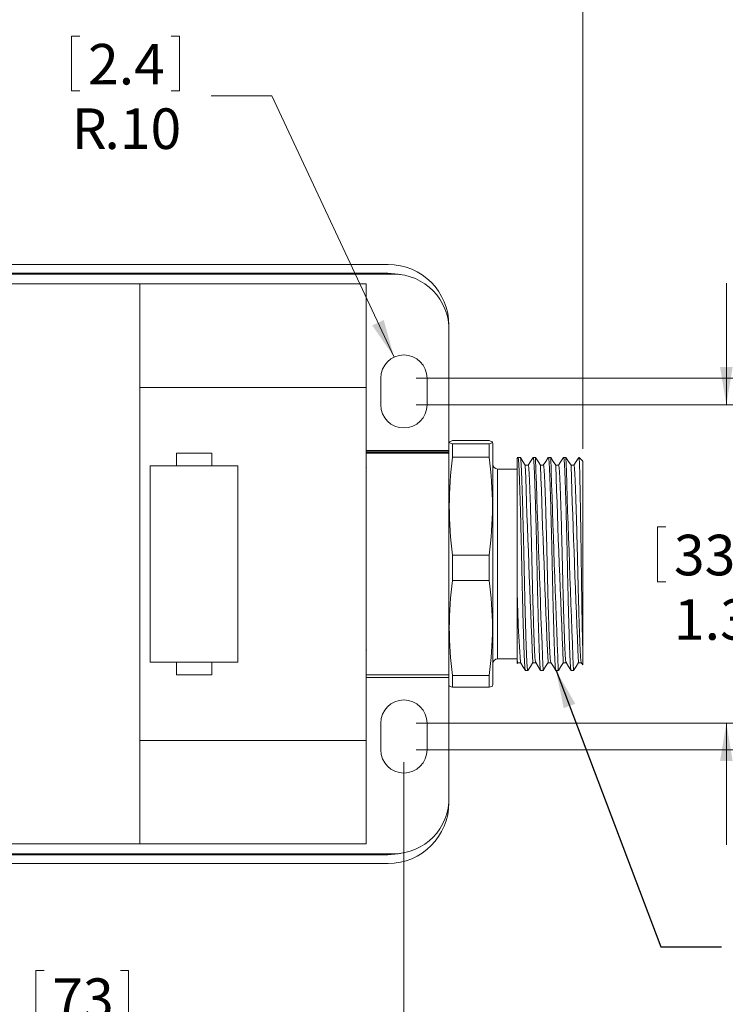
# Model space of a CAD drawing. Units: inches. Extents: x 0.4 to 16.6, y 0.2 to 10.8.
# Drawn here: x 9.7 to 12.6, y 4.1 to 8.1 of the extents above; entities that cross this region are included whole.
import ezdxf

# ---------------------------------------------------------------- set-up
doc = ezdxf.new("R2010")
doc.units = ezdxf.units.IN
doc.header["$MEASUREMENT"] = 0
doc.styles.add('SLDTEXTSTYLE0', font='TXT', dxfattribs={"width": 0.75})
doc.dimstyles.new('SLDDIMSTYLE0', dxfattribs={"dimtxt": 0.166667, "dimasz": 0.156, "dimexe": 0, "dimexo": 0.0625, "dimgap": 0.041667, "dimtad": 0, "dimtih": 1, "dimtoh": 1, "dimzin": 12, "dimdsep": 46, "dimtxsty": 'SLDTEXTSTYLE0', "dimsah": 1, "dimcen": 0.09, "dimadec": 0, "dimazin": 0, "dimtfac": 1, "dimtofl": 0, "dimtmove": 0, "dimatfit": 3, "dimfxl": 0, "dimtolj": 1, "dimtzin": 12, "dimarcsym": 0})
doc.dimstyles.new('SLDDIMSTYLE1', dxfattribs={"dimtxt": 0.166667, "dimasz": 0.156, "dimexe": 0, "dimexo": 0.0625, "dimgap": 0.041667, "dimtad": 0, "dimtih": 1, "dimtoh": 1, "dimdec": 1, "dimzin": 12, "dimdsep": 46, "dimtxsty": 'SLDTEXTSTYLE0', "dimsah": 1, "dimcen": 0.09, "dimadec": 0, "dimazin": 0, "dimtfac": 1, "dimtdec": 1, "dimtofl": 0, "dimtmove": 0, "dimatfit": 3, "dimfxl": 0, "dimtolj": 1, "dimtzin": 12, "dimarcsym": 0})
doc.dimstyles.new('SLDDIMSTYLE3', dxfattribs={"dimtxt": 0.166667, "dimasz": 0.156, "dimexe": 0, "dimexo": 0.0625, "dimgap": 0.041667, "dimtad": 0, "dimtih": 1, "dimtoh": 1, "dimzin": 4, "dimdsep": 46, "dimtxsty": 'SLDTEXTSTYLE0', "dimsah": 1, "dimcen": 0.09, "dimadec": 0, "dimazin": 0, "dimtfac": 1, "dimtofl": 0, "dimtmove": 0, "dimatfit": 3, "dimfxl": 0, "dimtolj": 1, "dimtzin": 12, "dimarcsym": 0})
doc.dimstyles.new('SLDDIMSTYLE4', dxfattribs={"dimtxt": 0.156, "dimasz": 0.156, "dimexe": 0, "dimexo": 0.0625, "dimgap": 0.039, "dimtad": 0, "dimtih": 1, "dimtoh": 1, "dimdec": 0, "dimzin": 0, "dimdsep": 46, "dimtxsty": 'Standard', "dimsah": 1, "dimcen": 0.09, "dimadec": 0, "dimazin": 0, "dimtfac": 1, "dimtdec": 0, "dimtofl": 0, "dimtmove": 0, "dimatfit": 3, "dimfxl": 0, "dimtolj": 1, "dimtzin": 0, "dimarcsym": 0})

# ---------------------------------------------------------------- blocks, each defined once
blk = doc.blocks.new('*D4')
at = {"color": 7, "linetype": 'Continuous', "lineweight": 0}
for p, q in [((8.4508, 5.8381), (8.4508, 3.8482)), ((11.3248, 5.0746), (11.3248, 3.8482)), ((9.8128, 4.218), (9.8128, 3.993)), ((9.8128, 4.218), (9.8466, 4.218)), ((10.1942, 4.218), (10.1604, 4.218)), ((10.1942, 4.218), (10.1942, 3.993)), ((8.4508, 3.9732), (9.6489, 3.9732)), ((9.8128, 3.993), (9.8466, 3.993)), ((10.1942, 3.993), (10.1604, 3.993)), ((11.3248, 3.9732), (10.3581, 3.9732))]:
    blk.add_line(p, q, dxfattribs=at)
for points in [[(8.4508, 3.9732), (8.6068, 3.9472), (8.6068, 3.9992)], [(11.3248, 3.9732), (11.1688, 3.9992), (11.1688, 3.9472)]]:
    blk.add_solid(points, dxfattribs=at)
at = {"color": 7, "linetype": 'Continuous', "lineweight": 0, "char_height": 0.16667, "attachment_point": 1, "style": 'SLDTEXTSTYLE0'}
for s, insert in [('73', (9.8804, 4.1861)), ('2.87', (9.7881, 3.9213))]:
    blk.add_mtext(s, dxfattribs=dict(at, insert=insert))
blk = doc.blocks.new('*D5')
at = {"color": 7, "linetype": 'Continuous', "lineweight": 0}
for p, q in [((7.1118, 5.8381), (7.1118, 3.2857)), ((11.3248, 5.0746), (11.3248, 3.2857)), ((8.6931, 3.6556), (8.6931, 3.4306)), ((8.6931, 3.6556), (8.7269, 3.6556)), ((9.1977, 3.6556), (9.1639, 3.6556)), ((9.1977, 3.6556), (9.1977, 3.4306)), ((7.1118, 3.4107), (8.5292, 3.4107)), ((8.6931, 3.4306), (8.7269, 3.4306)), ((9.1977, 3.4306), (9.1639, 3.4306)), ((11.3248, 3.4107), (9.3616, 3.4107))]:
    blk.add_line(p, q, dxfattribs=at)
for points in [[(7.1118, 3.4107), (7.2678, 3.3847), (7.2678, 3.4367)], [(11.3248, 3.4107), (11.1688, 3.4367), (11.1688, 3.3847)]]:
    blk.add_solid(points, dxfattribs=at)
at = {"color": 7, "linetype": 'Continuous', "lineweight": 0, "char_height": 0.16667, "attachment_point": 1, "style": 'SLDTEXTSTYLE0'}
for s, insert in [('107', (8.7607, 3.6236)), ('4.21', (8.73, 3.3589))]:
    blk.add_mtext(s, dxfattribs=dict(at, insert=insert))
blk = doc.blocks.new('*D6')
at = {"color": 7, "linetype": 'Continuous', "lineweight": 0}
for p, q in [((9.0745, 8.6769), (9.0745, 8.4519)), ((9.0745, 8.6769), (9.1083, 8.6769)), ((9.5791, 8.6769), (9.5453, 8.6769)), ((9.5791, 8.6769), (9.5791, 8.4519)), ((5.4408, 7.1056), (5.4408, 8.5571)), ((12.0598, 6.3606), (12.0598, 8.5571)), ((9.0745, 8.4519), (9.1083, 8.4519)), ((9.5791, 8.4519), (9.5453, 8.4519)), ((5.4408, 8.4321), (8.9106, 8.4321)), ((12.0598, 8.4321), (9.743, 8.4321))]:
    blk.add_line(p, q, dxfattribs=at)
for points in [[(5.4408, 8.4321), (5.5968, 8.4061), (5.5968, 8.4581)], [(12.0598, 8.4321), (11.9038, 8.4581), (11.9038, 8.4061)]]:
    blk.add_solid(points, dxfattribs=at)
at = {"color": 7, "linetype": 'Continuous', "lineweight": 0, "char_height": 0.16667, "attachment_point": 1, "style": 'SLDTEXTSTYLE0'}
for s, insert in [('168', (9.1421, 8.6449)), ('6.6', (9.173, 8.3802))]:
    blk.add_mtext(s, dxfattribs=dict(at, insert=insert))
blk = doc.blocks.new('*D7')
at = {"color": 7, "linetype": 'Continuous', "lineweight": 0}
for p, q in [((13.3922, 6.6516), (13.3922, 7.1516)), ((11.3748, 6.6516), (13.5172, 6.6516)), ((13.1092, 6.0401), (13.1092, 5.8151)), ((13.1092, 6.0401), (13.143, 6.0401)), ((13.6752, 6.0401), (13.6414, 6.0401)), ((13.6752, 6.0401), (13.6752, 5.8151)), ((13.1092, 5.8151), (13.143, 5.8151)), ((13.6752, 5.8151), (13.6414, 5.8151)), ((11.3748, 5.1246), (13.5172, 5.1246)), ((13.3922, 5.1246), (13.3922, 4.6246))]:
    blk.add_line(p, q, dxfattribs=at)
for points in [[(13.3922, 6.6516), (13.4182, 6.8076), (13.3662, 6.8076)], [(13.3922, 5.1246), (13.3662, 4.9686), (13.4182, 4.9686)]]:
    blk.add_solid(points, dxfattribs=at)
at = {"color": 7, "linetype": 'Continuous', "lineweight": 0, "char_height": 0.16667, "attachment_point": 1, "style": 'SLDTEXTSTYLE0'}
for s, insert in [('38.8', (13.1768, 6.0081)), ('1.53', (13.1768, 5.7434))]:
    blk.add_mtext(s, dxfattribs=dict(at, insert=insert))
blk = doc.blocks.new('*D8')
at = {"color": 7, "linetype": 'Continuous', "lineweight": 0}
for p, q in [((12.6492, 6.5416), (12.6492, 7.0416)), ((11.3748, 6.5416), (12.7742, 6.5416)), ((12.3662, 6.0401), (12.3662, 5.8151)), ((12.3662, 6.0401), (12.4, 6.0401)), ((12.9322, 6.0401), (12.8984, 6.0401)), ((12.9322, 6.0401), (12.9322, 5.8151)), ((12.3662, 5.8151), (12.4, 5.8151)), ((12.9322, 5.8151), (12.8984, 5.8151)), ((11.3748, 5.2346), (12.7742, 5.2346)), ((12.6492, 5.2346), (12.6492, 4.7346))]:
    blk.add_line(p, q, dxfattribs=at)
for points in [[(12.6492, 6.5416), (12.6752, 6.6976), (12.6232, 6.6976)], [(12.6492, 5.2346), (12.6232, 5.0786), (12.6752, 5.0786)]]:
    blk.add_solid(points, dxfattribs=at)
at = {"color": 7, "linetype": 'Continuous', "lineweight": 0, "char_height": 0.16667, "attachment_point": 1, "style": 'SLDTEXTSTYLE0'}
for s, insert in [('33.2', (12.4338, 6.0081)), ('1.31', (12.4338, 5.7434))]:
    blk.add_mtext(s, dxfattribs=dict(at, insert=insert))
blk = doc.blocks.new('*D10')
at = {"color": 7, "linetype": 'Continuous', "lineweight": 0}
for p, q in [((9.9597, 8.0559), (9.9597, 7.8309)), ((9.9597, 8.0559), (9.9935, 8.0559)), ((10.4025, 8.0559), (10.3687, 8.0559)), ((10.4025, 8.0559), (10.4025, 7.8309)), ((9.9597, 7.8309), (9.9935, 7.8309)), ((10.4025, 7.8309), (10.3687, 7.8309)), ((10.7826, 7.8111), (10.5326, 7.8111)), ((11.2845, 6.7377), (10.7826, 7.8111))]:
    blk.add_line(p, q, dxfattribs=at)
blk.add_solid([(11.2845, 6.7377), (11.242, 6.89), (11.1949, 6.868)], dxfattribs=at)
at = {"color": 7, "linetype": 'Continuous', "lineweight": 0, "attachment_point": 1, "style": 'SLDTEXTSTYLE0'}
for s, insert, char_height in [('2.4', (10.0273, 8.024), 0.16667), ('R', (9.9599, 7.7592), 0.1667), ('.10', (10.0947, 7.7592), 0.16667)]:
    blk.add_mtext(s, dxfattribs=dict(at, insert=insert, char_height=char_height))

msp = doc.modelspace()

# ---------------------------------------------------------------- linework, layer by layer
at = {"color": 7, "linetype": 'Continuous', "lineweight": 15}
for p, q in [((11.2598, 7.1181), (5.5033, 7.1181)), ((5.4959, 7.0831), (11.2592, 7.0831)), ((5.5033, 7.0781), (11.2598, 7.0781)), ((9.5778, 7.0381), (10.2398, 7.0381)), ((10.2398, 7.0381), (10.2398, 6.6131)), ((10.2398, 7.0381), (11.1698, 7.0381)), ((11.1698, 7.0381), (11.1698, 6.6131)), ((11.5098, 6.3831), (11.5098, 6.8681)), ((11.2298, 6.5416), (11.2298, 6.6516)), ((11.4198, 6.6516), (11.4198, 6.5416)), ((11.1698, 6.6131), (10.2398, 6.6131)), ((10.2398, 6.6131), (10.2398, 5.1631)), ((11.1698, 5.8881), (11.1698, 6.6131)), ((11.675, 6.3946), (11.5245, 6.3946)), ((11.1698, 6.3544), (11.5098, 6.3544)), ((11.1698, 6.349), (11.5098, 6.349)), ((11.5111, 6.3883), (11.5098, 6.3831)), ((11.5098, 6.3831), (11.5098, 5.8737)), ((11.5245, 6.3271), (11.5245, 6.3812)), ((11.675, 6.3812), (11.5245, 6.3812)), ((11.675, 6.3812), (11.675, 6.3271)), ((11.6898, 6.3831), (11.6884, 6.3883)), ((11.6898, 6.3831), (11.6898, 5.8737)), ((10.5353, 6.3431), (10.3903, 6.3431)), ((10.3903, 6.3431), (10.3903, 6.2911)), ((10.5353, 6.2911), (10.5353, 6.3431)), ((11.1698, 6.3441), (11.5098, 6.3441)), ((11.5098, 6.3428), (11.1698, 6.3428)), ((11.675, 6.3271), (11.5245, 6.3271)), ((11.7927, 6.3253), (11.7892, 6.3199)), ((11.8026, 6.3256), (11.7898, 6.3256)), ((11.8651, 6.3256), (11.8556, 6.3256)), ((11.9276, 6.3256), (11.9181, 6.3256)), ((11.9901, 6.3256), (11.9806, 6.3256)), ((12.0598, 6.3106), (12.0448, 6.3256)), ((12.0448, 6.3256), (12.0448, 6.3202)), ((12.0598, 6.3106), (12.0598, 5.518)), ((10.2828, 6.2911), (10.2828, 5.4851)), ((10.3903, 6.2911), (10.2828, 6.2911)), ((10.2828, 6.2911), (10.2828, 5.4851)), ((10.6428, 6.2911), (10.2828, 6.2911)), ((10.6428, 6.2911), (10.5353, 6.2911)), ((10.6428, 5.4851), (10.6428, 6.2911)), ((10.6428, 5.4851), (10.6428, 6.2911)), ((11.1715, 6.2863), (11.1698, 6.2832)), ((11.7898, 6.2781), (11.7098, 6.2781)), ((11.7098, 6.2781), (11.7098, 5.8767)), ((11.8351, 6.2937), (11.8233, 6.2937)), ((11.8976, 6.2937), (11.8858, 6.2937)), ((11.9601, 6.2937), (11.9483, 6.2937)), ((12.0226, 6.2937), (12.0108, 6.2937)), ((11.5245, 5.8206), (11.5245, 5.9237)), ((11.675, 5.9237), (11.5245, 5.9237)), ((11.675, 5.9237), (11.675, 5.8206)), ((11.1698, 5.1631), (11.1698, 5.8881)), ((11.5098, 5.8737), (11.5098, 5.3931)), ((11.6898, 5.8737), (11.6898, 5.3931)), ((11.7098, 5.8767), (11.7098, 5.4981)), ((11.7898, 5.4911), (11.7898, 5.8239)), ((11.675, 5.8206), (11.5245, 5.8206)), ((11.1698, 5.5315), (11.1717, 5.5349)), ((10.2828, 5.4851), (10.3903, 5.4851)), ((10.2828, 5.4851), (10.6428, 5.4851)), ((10.3903, 5.4851), (10.3903, 5.4331)), ((10.5353, 5.4331), (10.5353, 5.4851)), ((10.5353, 5.4851), (10.6428, 5.4851)), ((11.7098, 5.4981), (11.7898, 5.4981)), ((11.7898, 5.4826), (11.8037, 5.4826)), ((11.7899, 5.4793), (11.7924, 5.4831)), ((11.8544, 5.4826), (11.8662, 5.4826)), ((11.9169, 5.4826), (11.9287, 5.4826)), ((11.9794, 5.4826), (11.9912, 5.4826)), ((12.0419, 5.4826), (12.0537, 5.4826)), ((12.0535, 5.4828), (12.0591, 5.4741)), ((10.3903, 5.4331), (10.5353, 5.4331)), ((11.5098, 5.4335), (11.1698, 5.4335)), ((11.1698, 5.4218), (11.5098, 5.4218)), ((11.5245, 5.3816), (11.5245, 5.4306)), ((11.675, 5.4306), (11.5245, 5.4306)), ((11.675, 5.4306), (11.675, 5.3816)), ((11.8244, 5.4506), (11.8339, 5.4506)), ((11.8869, 5.4506), (11.8964, 5.4506)), ((11.9494, 5.4506), (11.9589, 5.4506)), ((12.0119, 5.4506), (12.0214, 5.4506)), ((11.5098, 5.3931), (11.5111, 5.3879)), ((11.5098, 4.9081), (11.5098, 5.3931)), ((11.675, 5.3816), (11.5245, 5.3816)), ((11.6884, 5.3879), (11.6898, 5.3931)), ((11.2298, 5.1246), (11.2298, 5.2346)), ((11.4198, 5.2346), (11.4198, 5.1246)), ((11.1698, 5.1631), (10.2398, 5.1631)), ((10.2398, 4.7381), (10.2398, 5.1631)), ((11.1698, 4.7381), (11.1698, 5.1631)), ((10.2398, 4.7381), (9.5778, 4.7381)), ((10.2398, 4.7381), (11.1698, 4.7381)), ((11.2592, 4.6931), (5.4959, 4.6931)), ((11.2598, 4.6981), (5.5033, 4.6981)), ((5.5033, 4.6581), (11.2598, 4.6581))]:
    msp.add_line(p, q, dxfattribs=at)
at = {"color": 7, "linetype": 'Continuous', "lineweight": 15, "flags": 128}
for points in [[(11.2592, 7.0831), (11.3011, 7.079), (11.3102, 7.077)], [(11.8235, 6.2934), (11.8133, 6.3093), (11.803, 6.3253)], [(11.8552, 6.3253), (11.8449, 6.3093), (11.8347, 6.2933)], [(11.886, 6.2933), (11.8758, 6.3093), (11.8655, 6.3253)], [(11.9178, 6.3254), (11.9075, 6.3094), (11.8972, 6.2934)], [(11.9485, 6.2933), (11.9383, 6.3093), (11.928, 6.3253)], [(11.9802, 6.3253), (11.9699, 6.3093), (11.9597, 6.2933)], [(12.0111, 6.2933), (12.0008, 6.3093), (11.9905, 6.3253)], [(12.0427, 6.3254), (12.0325, 6.3094), (12.0222, 6.2934)], [(11.8034, 5.483), (11.8137, 5.467), (11.8239, 5.451)], [(11.8343, 5.4509), (11.8445, 5.4669), (11.8548, 5.4829)], [(11.866, 5.4829), (11.8762, 5.4669), (11.8865, 5.4509)], [(11.8968, 5.4509), (11.907, 5.4669), (11.9173, 5.4829)], [(11.9285, 5.4829), (11.9387, 5.4669), (11.949, 5.4509)], [(11.9593, 5.451), (11.9695, 5.467), (11.9798, 5.483)], [(11.9909, 5.483), (12.0012, 5.467), (12.0114, 5.451)], [(12.0218, 5.451), (12.032, 5.467), (12.0423, 5.483)], [(11.3102, 4.6993), (11.3011, 4.6973), (11.2592, 4.6931)]]:
    msp.add_lwpolyline(points, dxfattribs=at)
at = {"color": 7, "linetype": 'Continuous', "lineweight": 15}
for centre, radius, start, end in [((11.2598, 6.8681), 0.25, 0, 90), ((11.2798, 6.8481), 0.2309, 4.9697, 94.9697), ((11.3248, 6.6516), 0.095, 0, 180), ((11.3248, 6.5416), 0.095, 180, 0), ((13.0497, 6.1254), 1.5385, 172.4669, 187.5331), ((10.1498, 6.1254), 1.5385, 352.4669, 7.5331), ((100.9057, 9.0346), 89.0814, 181.743065, 182.305082), ((99.5265, 8.9825), 87.6388, 181.737714, 182.308931), ((98.5005, 8.9431), 86.5496, 181.733557, 182.311923), ((11.7098, 6.2981), 0.02, 180, 270), ((87.4492, 8.7703), 75.6663, 181.876175, 182.489524), ((86.2086, 8.7194), 74.3622, 181.869955, 182.494001), ((85.1143, 8.6743), 73.2045, 181.864251, 182.498109), ((84.3209, 8.6409), 72.3479, 181.859913, 182.501234), ((16.8364, 5.8575), 5.0468, 180.3807, 184.2342), ((12.9498, 5.6256), 1.4386, 172.2095, 187.7905), ((10.2497, 5.6256), 1.4386, 352.2095, 7.7905), ((11.7098, 5.4781), 0.02, 90, 180), ((11.3248, 5.2346), 0.095, 0, 180), ((11.3248, 5.1246), 0.095, 180, 0), ((11.2798, 4.9281), 0.2309, 265.0303, 355.0303), ((11.2598, 4.9081), 0.25, 270, 0)]:
    msp.add_arc(centre, radius, start, end, dxfattribs=at)
for points, knots in [([(11.5245, 6.3946), (11.5225, 6.3941), (11.5136, 6.3916), (11.5069, 6.3871), (11.5186, 6.3832), (11.5245, 6.3812)], [0, 0, 0, 0, 0.12438, 0.559905, 1, 1, 1, 1]), ([(11.675, 6.3812), (11.6809, 6.3832), (11.6926, 6.3871), (11.6859, 6.3915), (11.677, 6.3941), (11.675, 6.3946)], [0, 0, 0, 0, 0.435619, 0.87562, 1, 1, 1, 1]), ([(11.7898, 5.8239), (11.7898, 5.8539), (11.7898, 5.9067), (11.7898, 5.9835), (11.7898, 6.0508), (11.7898, 6.1144), (11.7898, 6.1715), (11.7898, 6.2215), (11.7898, 6.262), (11.7898, 6.2932), (11.7898, 6.3128), (11.7898, 6.3217), (11.7898, 6.3199), (11.7898, 6.3195)], [0, 0, 0, 0, 0.121904, 0.215037, 0.310872, 0.404001, 0.499831, 0.592952, 0.688763, 0.782445, 0.878666, 0.975443, 1, 1, 1, 1]), ([(11.8239, 5.453), (11.8235, 5.4537), (11.8224, 5.4554), (11.8206, 5.4774), (11.8189, 5.5148), (11.817, 5.567), (11.8149, 5.6325), (11.8129, 5.7086), (11.8108, 5.7907), (11.809, 5.8753), (11.8072, 5.9603), (11.8052, 6.0439), (11.8031, 6.1224), (11.8011, 6.1912), (11.7992, 6.247), (11.7975, 6.2897), (11.7955, 6.3162), (11.794, 6.3274), (11.7932, 6.325), (11.7931, 6.3247)], [0, 0, 0, 0, 0.042012, 0.105335, 0.166604, 0.229245, 0.29355, 0.358285, 0.422165, 0.484006, 0.545846, 0.609727, 0.674462, 0.738767, 0.801408, 0.862676, 0.926, 0.990591, 1, 1, 1, 1]), ([(11.8026, 6.3245), (11.8027, 6.3249), (11.8035, 6.3276), (11.805, 6.3161), (11.807, 6.2897), (11.8087, 6.247), (11.8106, 6.1912), (11.8126, 6.1224), (11.8147, 6.0439), (11.8167, 5.9603), (11.8185, 5.8753), (11.8204, 5.7907), (11.8224, 5.7086), (11.8245, 5.6325), (11.8265, 5.567), (11.8284, 5.5148), (11.8301, 5.4772), (11.832, 5.4542), (11.8333, 5.4525), (11.8339, 5.4517)], [0, 0, 0, 0, 0.00928, 0.073031, 0.135532, 0.196004, 0.25783, 0.321299, 0.385193, 0.448243, 0.50928, 0.570316, 0.633367, 0.69726, 0.760729, 0.822556, 0.883028, 0.945528, 1, 1, 1, 1]), ([(11.8865, 5.4528), (11.886, 5.4535), (11.8849, 5.4553), (11.8831, 5.4773), (11.8814, 5.5148), (11.8795, 5.567), (11.8774, 5.6325), (11.8754, 5.7086), (11.8733, 5.7907), (11.8715, 5.8753), (11.8697, 5.9603), (11.8677, 6.0439), (11.8656, 6.1224), (11.8636, 6.1912), (11.8617, 6.247), (11.86, 6.2897), (11.858, 6.3161), (11.8565, 6.3276), (11.8557, 6.3249), (11.8556, 6.3245)], [0, 0, 0, 0, 0.043866, 0.107068, 0.168218, 0.230738, 0.294919, 0.359529, 0.423287, 0.485008, 0.546729, 0.610486, 0.675097, 0.739278, 0.801798, 0.862948, 0.92615, 0.990616, 1, 1, 1, 1]), ([(11.949, 5.4528), (11.9485, 5.4536), (11.9474, 5.4553), (11.9456, 5.4773), (11.9439, 5.5148), (11.942, 5.567), (11.9399, 5.6325), (11.9379, 5.7086), (11.9358, 5.7907), (11.934, 5.8753), (11.9322, 5.9603), (11.9302, 6.0439), (11.9281, 6.1224), (11.9261, 6.1912), (11.9242, 6.247), (11.9225, 6.2897), (11.9205, 6.3161), (11.919, 6.3276), (11.9182, 6.3249), (11.9181, 6.3245)], [0, 0, 0, 0, 0.043334, 0.10657, 0.167755, 0.23031, 0.294526, 0.359173, 0.422966, 0.484721, 0.546477, 0.61027, 0.674916, 0.739133, 0.801687, 0.862872, 0.926108, 0.990611, 1, 1, 1, 1]), ([(12.0114, 5.453), (12.011, 5.4537), (12.0099, 5.4554), (12.0081, 5.4774), (12.0064, 5.5148), (12.0045, 5.567), (12.0024, 5.6325), (12.0004, 5.7086), (11.9983, 5.7907), (11.9965, 5.8753), (11.9947, 5.9603), (11.9927, 6.0439), (11.9906, 6.1224), (11.9886, 6.1912), (11.9867, 6.247), (11.985, 6.2897), (11.983, 6.3161), (11.9815, 6.3276), (11.9807, 6.3249), (11.9806, 6.3245)], [0, 0, 0, 0, 0.042023, 0.105347, 0.166615, 0.229255, 0.29356, 0.358295, 0.422175, 0.484015, 0.545855, 0.609736, 0.674471, 0.738775, 0.801416, 0.862684, 0.926007, 0.990598, 1, 1, 1, 1]), ([(12.0448, 6.3202), (12.0443, 6.3229), (12.0436, 6.3271), (12.043, 6.3244), (12.0427, 6.3234)], [0, 0, 0, 0, 0.666395, 1, 1, 1, 1]), ([(12.0448, 6.3202), (12.0452, 6.3132), (12.046, 6.3007), (12.047, 6.2642), (12.048, 6.2208), (12.049, 6.1675), (12.0501, 6.1068), (12.0511, 6.04), (12.0522, 5.9694), (12.0532, 5.8966), (12.0541, 5.8237), (12.0552, 5.7531), (12.0562, 5.6868), (12.0573, 5.627), (12.0585, 5.5666), (12.0593, 5.536), (12.0598, 5.518)], [0, 0, 0, 0, 0.0846733, 0.1539266, 0.2231729, 0.2920897, 0.3610066, 0.429341, 0.4976755, 0.5660197, 0.6343572, 0.7023638, 0.7703704, 0.8377011, 0.9050318, 1, 1, 1, 1]), ([(11.866, 5.4847), (11.8655, 5.4853), (11.8644, 5.4869), (11.8626, 5.5074), (11.8609, 5.5421), (11.859, 5.5904), (11.8569, 5.6511), (11.8549, 5.7217), (11.8528, 5.7978), (11.851, 5.8762), (11.8492, 5.955), (11.8472, 6.0325), (11.8451, 6.1053), (11.8431, 6.1691), (11.8412, 6.2208), (11.8395, 6.2603), (11.8375, 6.2848), (11.836, 6.2955), (11.8352, 6.293), (11.8351, 6.2927)], [0, 0, 0, 0, 0.043164, 0.106412, 0.167607, 0.230173, 0.294401, 0.359059, 0.422863, 0.48463, 0.546396, 0.6102, 0.674858, 0.739087, 0.801652, 0.862847, 0.926095, 0.990609, 1, 1, 1, 1]), ([(11.9285, 5.4847), (11.928, 5.4854), (11.9269, 5.487), (11.9251, 5.5074), (11.9234, 5.542), (11.9215, 5.5904), (11.9194, 5.6511), (11.9174, 5.7217), (11.9153, 5.7978), (11.9135, 5.8762), (11.9117, 5.955), (11.9097, 6.0325), (11.9076, 6.1053), (11.9056, 6.1691), (11.9037, 6.2208), (11.902, 6.2603), (11.9, 6.2848), (11.8985, 6.2955), (11.8977, 6.293), (11.8976, 6.2927)], [0, 0, 0, 0, 0.042536, 0.105825, 0.16706, 0.229667, 0.293938, 0.358638, 0.422484, 0.484291, 0.546098, 0.609944, 0.674645, 0.738915, 0.801522, 0.862757, 0.926047, 0.990603, 1, 1, 1, 1]), ([(11.9909, 5.4848), (11.9905, 5.4855), (11.9894, 5.4871), (11.9876, 5.5074), (11.9859, 5.542), (11.984, 5.5904), (11.9819, 5.6511), (11.9799, 5.7217), (11.9778, 5.7978), (11.976, 5.8762), (11.9742, 5.955), (11.9722, 6.0325), (11.9701, 6.1053), (11.9681, 6.1691), (11.9662, 6.2208), (11.9645, 6.2603), (11.9625, 6.2848), (11.961, 6.2955), (11.9602, 6.293), (11.9601, 6.2927)], [0, 0, 0, 0, 0.041288, 0.10466, 0.165975, 0.228663, 0.293017, 0.357802, 0.421732, 0.483619, 0.545506, 0.609436, 0.674221, 0.738575, 0.801263, 0.862578, 0.92595, 0.990591, 1, 1, 1, 1]), ([(12.0535, 5.4846), (12.053, 5.4853), (12.0519, 5.4869), (12.0501, 5.5073), (12.0484, 5.5421), (12.0465, 5.5904), (12.0444, 5.6511), (12.0424, 5.7217), (12.0403, 5.7978), (12.0385, 5.8762), (12.0367, 5.955), (12.0347, 6.0325), (12.0326, 6.1053), (12.0306, 6.1691), (12.0287, 6.2208), (12.027, 6.2603), (12.025, 6.2848), (12.0235, 6.2955), (12.0227, 6.293), (12.0226, 6.2927)], [0, 0, 0, 0, 0.043636, 0.106853, 0.168017, 0.230552, 0.294749, 0.359375, 0.423148, 0.484884, 0.546619, 0.610392, 0.675018, 0.739215, 0.80175, 0.862915, 0.926132, 0.990614, 1, 1, 1, 1]), ([(12.0598, 5.518), (12.0598, 5.5154), (12.0598, 5.5022), (12.0598, 5.4846), (12.0598, 5.4731), (12.0598, 5.4742), (12.0598, 5.4745)], [0, 0, 0, 0, 0.093002, 0.455928, 0.830185, 1, 1, 1, 1]), ([(11.7898, 5.4794), (11.7898, 5.4795), (11.7898, 5.4798), (11.7898, 5.4871), (11.7898, 5.4911)], [0, 0, 0, 0, 0.46302, 1, 1, 1, 1]), ([(11.5245, 5.3816), (11.5169, 5.3836), (11.5088, 5.3857), (11.5117, 5.3878), (11.5119, 5.3879)], [0, 0, 0, 0, 0.930371, 1, 1, 1, 1]), ([(11.6877, 5.3879), (11.6879, 5.3878), (11.6908, 5.3857), (11.6827, 5.3836), (11.675, 5.3816)], [0, 0, 0, 0, 0.0600678, 1, 1, 1, 1])]:
    msp.add_open_spline(points, degree=3, knots=knots, dxfattribs=at)
for points in [[(11.8651, 6.3245), (11.8654, 6.3254)], [(11.9276, 6.3245), (11.9279, 6.3254)], [(11.9901, 6.3245), (11.9904, 6.3254)], [(11.7919, 5.4838), (11.7898, 5.4911)], [(11.8967, 5.4508), (11.8968, 5.4513)], [(11.9592, 5.4508), (11.9593, 5.4514)], [(12.0217, 5.4508), (12.0218, 5.4514)]]:
    msp.add_open_spline(points, degree=1, dxfattribs=at)

# ---------------------------------------------------------------- dimensions: what is measured, and where the dimension line sits
at = {"color": 7, "linetype": 'Continuous', "lineweight": 0}
for base, p1, p2, angle, dimstyle, picture, middle in [((12.0598, 8.4321), (5.4408, 7.0556), (12.0598, 6.3106), 0, 'SLDDIMSTYLE1', '*D6', (9.3268, 8.4321)), ((13.3922, 5.1246), (11.3248, 6.6516), (11.3248, 5.1246), 90, 'SLDDIMSTYLE0', '*D7', (13.3922, 5.7952)), ((12.6492, 5.2346), (11.3248, 6.5416), (11.3248, 5.2346), 90, 'SLDDIMSTYLE0', '*D8', (12.6492, 5.7952))]:
    dim = msp.add_linear_dim(base=base, p1=p1, p2=p2, angle=angle, dimstyle=dimstyle, dxfattribs=at)
    dim.commit()
    dim.dimension.update_dxf_attribs({"geometry": picture, "text_midpoint": middle, "dimtype": 160})
dim = msp.add_radius_dim(center=(11.32475, 6.65163), mpoint=(11.28451, 6.73768), dimstyle='SLDDIMSTYLE3', dxfattribs=at)
dim.commit()
dim.dimension.update_dxf_attribs({"geometry": '*D10', "text_midpoint": (10.18113, 7.81106), "dimtype": 164})
for base, p1, picture, middle in [((11.3248, 3.4107), (7.1118, 5.8881), '*D5', (8.9454, 3.4107)), ((11.3248, 3.9732), (8.4508, 5.8881), '*D4', (10.0035, 3.9732))]:
    dim = msp.add_linear_dim(base=base, p1=p1, p2=(11.3248, 5.1246), dimstyle='SLDDIMSTYLE0', dxfattribs=at)
    dim.commit()
    dim.dimension.update_dxf_attribs({"geometry": picture, "text_midpoint": middle, "dimtype": 160})

# ---------------------------------------------------------------- leaders
msp.add_leader([(11.9497, 5.4508), (12.3794, 4.3161), (12.6294, 4.3161)], dimstyle='SLDDIMSTYLE4', dxfattribs=at)

doc.saveas('drawing.dxf')
